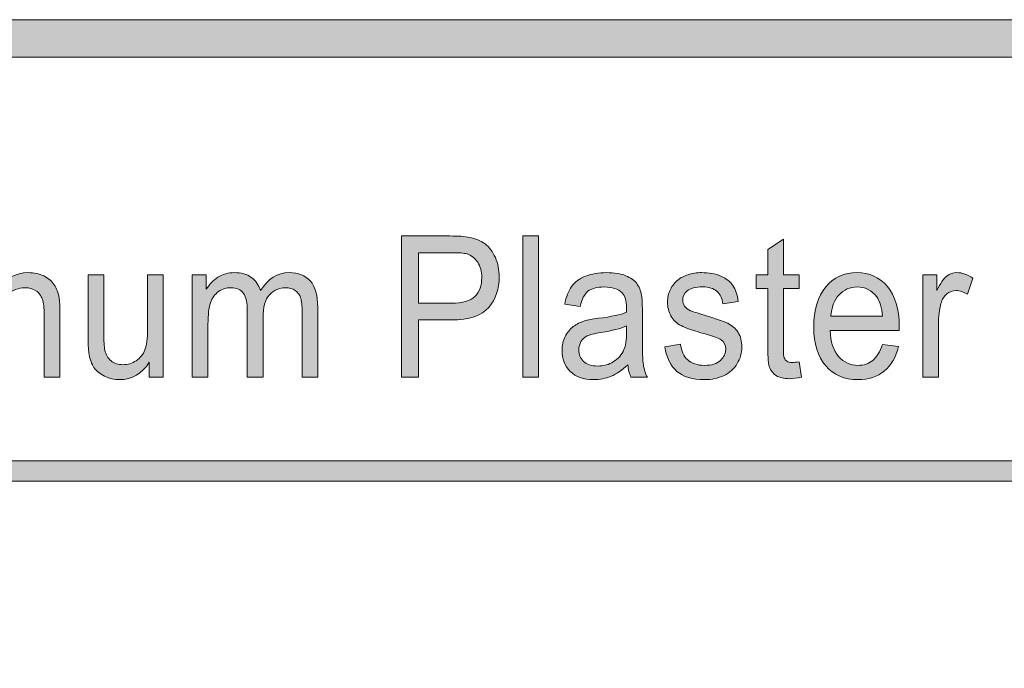
# Model space of a CAD drawing. Units: inches. Extents: x 0 to 8.5, y -10.4 to 9.9.
# Drawn here: x 6.3 to 7, y 0.8 to 1.3 of the extents above; entities that cross this region are included whole.
import ezdxf

# ---------------------------------------------------------------- set-up
doc = ezdxf.new("R2010")
doc.units = ezdxf.units.IN
doc.header["$MEASUREMENT"] = 0
doc.layers.add('Layer 4', color=7, linetype='Continuous', lineweight=0)
doc.layers.add('Text', color=7, linetype='Continuous', lineweight=0)

# ---------------------------------------------------------------- blocks, each defined once
blk = doc.blocks.new('Block_37')
at = {"layer": 'Text'}
h = blk.add_hatch(color=7, dxfattribs=at)
h.dxf.hatch_style = 2
edge = h.paths.add_edge_path()
edge.add_spline(control_points=[(6.56822, 1.07739), (6.56822, 1.07739), (6.5902, 1.07739), (6.5902, 1.07739), (6.59747, 1.07739), (6.60262, 1.07888), (6.60567, 1.08186), (6.60874, 1.08486), (6.61026, 1.08906), (6.61026, 1.09449), (6.61026, 1.09842), (6.60936, 1.10179), (6.60756, 1.10458), (6.60577, 1.10739), (6.60339, 1.10923), (6.60046, 1.11013), (6.59856, 1.11068), (6.59507, 1.11096), (6.58997, 1.11096), (6.58997, 1.11096), (6.56822, 1.11096), (6.56822, 1.11096), (6.56822, 1.11096), (6.56822, 1.07739), (6.56822, 1.07739)], knot_values=[0, 0, 0, 0, 1, 1, 1, 2, 2, 2, 3, 3, 3, 4, 4, 4, 5, 5, 5, 6, 6, 6, 7, 7, 7, 8, 8, 8, 8], degree=3, periodic=0)
edge = h.paths.add_edge_path()
edge.add_spline(control_points=[(6.55697, 1.0281), (6.55697, 1.0281), (6.55697, 1.12205), (6.55697, 1.12205), (6.55697, 1.12205), (6.58904, 1.12205), (6.58904, 1.12205), (6.59469, 1.12205), (6.59899, 1.12175), (6.60197, 1.12115), (6.60615, 1.12038), (6.60965, 1.11892), (6.61247, 1.11676), (6.61529, 1.1146), (6.61755, 1.11158), (6.61928, 1.10769), (6.621, 1.10381), (6.62185, 1.09953), (6.62185, 1.09487), (6.62185, 1.08688), (6.61956, 1.08013), (6.61495, 1.07459), (6.61035, 1.06906), (6.60205, 1.06629), (6.59002, 1.06629), (6.59002, 1.06629), (6.56822, 1.06629), (6.56822, 1.06629), (6.56822, 1.06629), (6.56822, 1.0281), (6.56822, 1.0281), (6.56822, 1.0281), (6.55697, 1.0281), (6.55697, 1.0281)], knot_values=[0, 0, 0, 0, 1, 1, 1, 2, 2, 2, 3, 3, 3, 4, 4, 4, 5, 5, 5, 6, 6, 6, 7, 7, 7, 8, 8, 8, 9, 9, 9, 10, 10, 10, 11, 11, 11, 11], degree=3, periodic=0)
h = blk.add_hatch(color=7, dxfattribs=at)
h.dxf.hatch_style = 2
edge = h.paths.add_edge_path()
edge.add_spline(control_points=[(6.63759, 1.0281), (6.63759, 1.0281), (6.63759, 1.12205), (6.63759, 1.12205), (6.63759, 1.12205), (6.64803, 1.12205), (6.64803, 1.12205), (6.64803, 1.12205), (6.64803, 1.0281), (6.64803, 1.0281), (6.64803, 1.0281), (6.63759, 1.0281), (6.63759, 1.0281)], knot_values=[0, 0, 0, 0, 1, 1, 1, 2, 2, 2, 3, 3, 3, 4, 4, 4, 4], degree=3, periodic=0)
h = blk.add_hatch(color=7, dxfattribs=at)
h.dxf.hatch_style = 2
edge = h.paths.add_edge_path()
edge.add_spline(control_points=[(6.8213, 1.03842), (6.8213, 1.03842), (6.82281, 1.02822), (6.82281, 1.02822), (6.81988, 1.02754), (6.81725, 1.0272), (6.81493, 1.0272), (6.81114, 1.0272), (6.8082, 1.02787), (6.80611, 1.02918), (6.80402, 1.03051), (6.80256, 1.03225), (6.8017, 1.0344), (6.80086, 1.03656), (6.80043, 1.0411), (6.80043, 1.04802), (6.80043, 1.04802), (6.80043, 1.08718), (6.80043, 1.08718), (6.80043, 1.08718), (6.79278, 1.08718), (6.79278, 1.08718), (6.79278, 1.08718), (6.79278, 1.09616), (6.79278, 1.09616), (6.79278, 1.09616), (6.80043, 1.09616), (6.80043, 1.09616), (6.80043, 1.09616), (6.80043, 1.11302), (6.80043, 1.11302), (6.80043, 1.11302), (6.8108, 1.11993), (6.8108, 1.11993), (6.8108, 1.11993), (6.8108, 1.09616), (6.8108, 1.09616), (6.8108, 1.09616), (6.8213, 1.09616), (6.8213, 1.09616), (6.8213, 1.09616), (6.8213, 1.08718), (6.8213, 1.08718), (6.8213, 1.08718), (6.8108, 1.08718), (6.8108, 1.08718), (6.8108, 1.08718), (6.8108, 1.04738), (6.8108, 1.04738), (6.8108, 1.0441), (6.81099, 1.04199), (6.81136, 1.04104), (6.81173, 1.0401), (6.81232, 1.03935), (6.81316, 1.0388), (6.81399, 1.03824), (6.81517, 1.03797), (6.81672, 1.03797), (6.81788, 1.03797), (6.81942, 1.03812), (6.8213, 1.03842)], knot_values=[0, 0, 0, 0, 1, 1, 1, 2, 2, 2, 3, 3, 3, 4, 4, 4, 5, 5, 5, 6, 6, 6, 7, 7, 7, 8, 8, 8, 9, 9, 9, 10, 10, 10, 11, 11, 11, 12, 12, 12, 13, 13, 13, 14, 14, 14, 15, 15, 15, 16, 16, 16, 17, 17, 17, 18, 18, 18, 19, 19, 19, 20, 20, 20, 20], degree=3, periodic=0)
h = blk.add_hatch(color=7, dxfattribs=at)
h.dxf.hatch_style = 2
edge = h.paths.add_edge_path()
edge.add_spline(control_points=[(6.27977, 1.0281), (6.27977, 1.0281), (6.27977, 1.09616), (6.27977, 1.09616), (6.27977, 1.09616), (6.28917, 1.09616), (6.28917, 1.09616), (6.28917, 1.09616), (6.28917, 1.08647), (6.28917, 1.08647), (6.29369, 1.09396), (6.30023, 1.09769), (6.30877, 1.09769), (6.31247, 1.09769), (6.31589, 1.09696), (6.319, 1.09548), (6.32212, 1.09401), (6.32444, 1.09207), (6.32598, 1.08969), (6.32753, 1.08729), (6.32861, 1.08445), (6.32924, 1.08116), (6.32962, 1.07903), (6.32981, 1.07528), (6.32981, 1.06994), (6.32981, 1.06994), (6.32981, 1.0281), (6.32981, 1.0281), (6.32981, 1.0281), (6.31938, 1.0281), (6.31938, 1.0281), (6.31938, 1.0281), (6.31938, 1.06949), (6.31938, 1.06949), (6.31938, 1.0742), (6.31897, 1.07771), (6.31816, 1.08004), (6.31734, 1.08236), (6.3159, 1.08422), (6.31384, 1.08562), (6.31177, 1.087), (6.30934, 1.08769), (6.30656, 1.08769), (6.30211, 1.08769), (6.29829, 1.08613), (6.29506, 1.08301), (6.29183, 1.0799), (6.29022, 1.07398), (6.29022, 1.06526), (6.29022, 1.06526), (6.29022, 1.0281), (6.29022, 1.0281), (6.29022, 1.0281), (6.27977, 1.0281), (6.27977, 1.0281)], knot_values=[0, 0, 0, 0, 1, 1, 1, 2, 2, 2, 3, 3, 3, 4, 4, 4, 5, 5, 5, 6, 6, 6, 7, 7, 7, 8, 8, 8, 9, 9, 9, 10, 10, 10, 11, 11, 11, 12, 12, 12, 13, 13, 13, 14, 14, 14, 15, 15, 15, 16, 16, 16, 17, 17, 17, 18, 18, 18, 18], degree=3, periodic=0)
h = blk.add_hatch(color=7, dxfattribs=at)
h.dxf.hatch_style = 2
edge = h.paths.add_edge_path()
edge.add_spline(control_points=[(6.38915, 1.0281), (6.38915, 1.0281), (6.38915, 1.03809), (6.38915, 1.03809), (6.38435, 1.0304), (6.37783, 1.02656), (6.3696, 1.02656), (6.36597, 1.02656), (6.36258, 1.02732), (6.35943, 1.02887), (6.35627, 1.0304), (6.35394, 1.03234), (6.3524, 1.03466), (6.35088, 1.03699), (6.34981, 1.03984), (6.34919, 1.04322), (6.34877, 1.04548), (6.34855, 1.04908), (6.34855, 1.05399), (6.34855, 1.05399), (6.34855, 1.09616), (6.34855, 1.09616), (6.34855, 1.09616), (6.359, 1.09616), (6.359, 1.09616), (6.359, 1.09616), (6.359, 1.05841), (6.359, 1.05841), (6.359, 1.05239), (6.3592, 1.04832), (6.35963, 1.04623), (6.36028, 1.04319), (6.36168, 1.04082), (6.3638, 1.03908), (6.36593, 1.03736), (6.36856, 1.03649), (6.37169, 1.03649), (6.37482, 1.03649), (6.37775, 1.03737), (6.38051, 1.03915), (6.38325, 1.04093), (6.38519, 1.04334), (6.38633, 1.04639), (6.38746, 1.04945), (6.38803, 1.05388), (6.38803, 1.05969), (6.38803, 1.05969), (6.38803, 1.09616), (6.38803, 1.09616), (6.38803, 1.09616), (6.39848, 1.09616), (6.39848, 1.09616), (6.39848, 1.09616), (6.39848, 1.0281), (6.39848, 1.0281), (6.39848, 1.0281), (6.38915, 1.0281), (6.38915, 1.0281)], knot_values=[0, 0, 0, 0, 1, 1, 1, 2, 2, 2, 3, 3, 3, 4, 4, 4, 5, 5, 5, 6, 6, 6, 7, 7, 7, 8, 8, 8, 9, 9, 9, 10, 10, 10, 11, 11, 11, 12, 12, 12, 13, 13, 13, 14, 14, 14, 15, 15, 15, 16, 16, 16, 17, 17, 17, 18, 18, 18, 19, 19, 19, 19], degree=3, periodic=0)
h = blk.add_hatch(color=7, dxfattribs=at)
h.dxf.hatch_style = 2
edge = h.paths.add_edge_path()
edge.add_spline(control_points=[(6.41779, 1.0281), (6.41779, 1.0281), (6.41779, 1.09616), (6.41779, 1.09616), (6.41779, 1.09616), (6.42712, 1.09616), (6.42712, 1.09616), (6.42712, 1.09616), (6.42712, 1.08661), (6.42712, 1.08661), (6.42906, 1.08995), (6.43163, 1.09262), (6.43484, 1.09465), (6.43806, 1.09667), (6.4417, 1.09769), (6.4458, 1.09769), (6.45036, 1.09769), (6.4541, 1.09665), (6.45702, 1.09456), (6.45993, 1.09245), (6.462, 1.08954), (6.46319, 1.08577), (6.46807, 1.09372), (6.47441, 1.09769), (6.48222, 1.09769), (6.48832, 1.09769), (6.49301, 1.09583), (6.4963, 1.09209), (6.49959, 1.08834), (6.50123, 1.08259), (6.50123, 1.07482), (6.50123, 1.07482), (6.50123, 1.0281), (6.50123, 1.0281), (6.50123, 1.0281), (6.49086, 1.0281), (6.49086, 1.0281), (6.49086, 1.0281), (6.49086, 1.07097), (6.49086, 1.07097), (6.49086, 1.07558), (6.49052, 1.0789), (6.48984, 1.08094), (6.48916, 1.08296), (6.48793, 1.0846), (6.48615, 1.08584), (6.48438, 1.08708), (6.48229, 1.08769), (6.4799, 1.08769), (6.47556, 1.08769), (6.47196, 1.08611), (6.4691, 1.08292), (6.46625, 1.07975), (6.46482, 1.07465), (6.46482, 1.06763), (6.46482, 1.06763), (6.46482, 1.0281), (6.46482, 1.0281), (6.46482, 1.0281), (6.45439, 1.0281), (6.45439, 1.0281), (6.45439, 1.0281), (6.45439, 1.07231), (6.45439, 1.07231), (6.45439, 1.07744), (6.45353, 1.08129), (6.45184, 1.08386), (6.45013, 1.08642), (6.44735, 1.08769), (6.44348, 1.08769), (6.44054, 1.08769), (6.43783, 1.08684), (6.43533, 1.08513), (6.43283, 1.08342), (6.43103, 1.08093), (6.42992, 1.07763), (6.42879, 1.07435), (6.42824, 1.0696), (6.42824, 1.0634), (6.42824, 1.0634), (6.42824, 1.0281), (6.42824, 1.0281), (6.42824, 1.0281), (6.41779, 1.0281), (6.41779, 1.0281)], knot_values=[0, 0, 0, 0, 1, 1, 1, 2, 2, 2, 3, 3, 3, 4, 4, 4, 5, 5, 5, 6, 6, 6, 7, 7, 7, 8, 8, 8, 9, 9, 9, 10, 10, 10, 11, 11, 11, 12, 12, 12, 13, 13, 13, 14, 14, 14, 15, 15, 15, 16, 16, 16, 17, 17, 17, 18, 18, 18, 19, 19, 19, 20, 20, 20, 21, 21, 21, 22, 22, 22, 23, 23, 23, 24, 24, 24, 25, 25, 25, 26, 26, 26, 27, 27, 27, 28, 28, 28, 28], degree=3, periodic=0)
h = blk.add_hatch(color=7, dxfattribs=at)
h.dxf.hatch_style = 2
edge = h.paths.add_edge_path()
edge.add_spline(control_points=[(6.70649, 1.06225), (6.70269, 1.06054), (6.69701, 1.05909), (6.68944, 1.0579), (6.68514, 1.05722), (6.68212, 1.05644), (6.68034, 1.05559), (6.67855, 1.05473), (6.67718, 1.05349), (6.67622, 1.05185), (6.67525, 1.05019), (6.67476, 1.04837), (6.67476, 1.04637), (6.67476, 1.04329), (6.67582, 1.04072), (6.67792, 1.03868), (6.68003, 1.03661), (6.68312, 1.0356), (6.68717, 1.0356), (6.69119, 1.0356), (6.69477, 1.03656), (6.6979, 1.03851), (6.70104, 1.04045), (6.70333, 1.04311), (6.70481, 1.04649), (6.70592, 1.04909), (6.70649, 1.05294), (6.70649, 1.05803), (6.70649, 1.05803), (6.70649, 1.06225), (6.70649, 1.06225)], knot_values=[0, 0, 0, 0, 1, 1, 1, 2, 2, 2, 3, 3, 3, 4, 4, 4, 5, 5, 5, 6, 6, 6, 7, 7, 7, 8, 8, 8, 9, 9, 9, 10, 10, 10, 10], degree=3, periodic=0)
edge = h.paths.add_edge_path()
edge.add_spline(control_points=[(6.70736, 1.03649), (6.70349, 1.03286), (6.69976, 1.03029), (6.69619, 1.0288), (6.69261, 1.02731), (6.68877, 1.02656), (6.68468, 1.02656), (6.67791, 1.02656), (6.67272, 1.02838), (6.66908, 1.03204), (6.66545, 1.03569), (6.66363, 1.04036), (6.66363, 1.04604), (6.66363, 1.04938), (6.66432, 1.05242), (6.66569, 1.05517), (6.66706, 1.05792), (6.66886, 1.06013), (6.67109, 1.0618), (6.67331, 1.06347), (6.67581, 1.06473), (6.67859, 1.06559), (6.68064, 1.06618), (6.68373, 1.06677), (6.68787, 1.06732), (6.6963, 1.06843), (6.7025, 1.06975), (6.70649, 1.0713), (6.70652, 1.07287), (6.70654, 1.07387), (6.70654, 1.07431), (6.70654, 1.079), (6.70555, 1.08231), (6.70359, 1.08424), (6.70091, 1.08684), (6.69695, 1.08814), (6.69169, 1.08814), (6.68678, 1.08814), (6.68316, 1.08719), (6.68083, 1.08529), (6.67848, 1.08339), (6.67676, 1.08003), (6.67563, 1.0752), (6.67563, 1.0752), (6.66543, 1.07673), (6.66543, 1.07673), (6.66635, 1.08156), (6.66789, 1.08547), (6.67002, 1.08844), (6.67213, 1.0914), (6.67521, 1.09369), (6.67923, 1.09529), (6.68325, 1.09689), (6.68791, 1.09769), (6.69321, 1.09769), (6.69846, 1.09769), (6.70273, 1.09701), (6.70601, 1.09564), (6.70931, 1.09427), (6.71172, 1.09256), (6.71327, 1.09049), (6.71482, 1.08841), (6.7159, 1.0858), (6.71651, 1.08263), (6.71686, 1.08067), (6.71704, 1.07713), (6.71704, 1.072), (6.71704, 1.072), (6.71704, 1.05662), (6.71704, 1.05662), (6.71704, 1.04589), (6.71726, 1.03911), (6.71771, 1.03626), (6.71815, 1.03343), (6.71902, 1.0307), (6.72034, 1.0281), (6.72034, 1.0281), (6.70945, 1.0281), (6.70945, 1.0281), (6.70836, 1.03048), (6.70766, 1.03329), (6.70736, 1.03649)], knot_values=[0, 0, 0, 0, 1, 1, 1, 2, 2, 2, 3, 3, 3, 4, 4, 4, 5, 5, 5, 6, 6, 6, 7, 7, 7, 8, 8, 8, 9, 9, 9, 10, 10, 10, 11, 11, 11, 12, 12, 12, 13, 13, 13, 14, 14, 14, 15, 15, 15, 16, 16, 16, 17, 17, 17, 18, 18, 18, 19, 19, 19, 20, 20, 20, 21, 21, 21, 22, 22, 22, 23, 23, 23, 24, 24, 24, 25, 25, 25, 26, 26, 26, 27, 27, 27, 27], degree=3, periodic=0)
h = blk.add_hatch(color=7, dxfattribs=at)
h.dxf.hatch_style = 2
edge = h.paths.add_edge_path()
edge.add_spline(control_points=[(6.732, 1.04841), (6.732, 1.04841), (6.74232, 1.0502), (6.74232, 1.0502), (6.74291, 1.04563), (6.74452, 1.04213), (6.74717, 1.03969), (6.74981, 1.03727), (6.75351, 1.03604), (6.75827, 1.03604), (6.76306, 1.03604), (6.76663, 1.03712), (6.76893, 1.03929), (6.77127, 1.04144), (6.77242, 1.04397), (6.77242, 1.04687), (6.77242, 1.04949), (6.77139, 1.05153), (6.76934, 1.05303), (6.76792, 1.05406), (6.76436, 1.05536), (6.75868, 1.05693), (6.75103, 1.05908), (6.74571, 1.06092), (6.74276, 1.06248), (6.7398, 1.06404), (6.73756, 1.0662), (6.73603, 1.06895), (6.73451, 1.0717), (6.73375, 1.07475), (6.73375, 1.07809), (6.73375, 1.08112), (6.73438, 1.08392), (6.73564, 1.08651), (6.73688, 1.08909), (6.73859, 1.09125), (6.74076, 1.09296), (6.74239, 1.09427), (6.7446, 1.0954), (6.7474, 1.09632), (6.7502, 1.09723), (6.75321, 1.09769), (6.75642, 1.09769), (6.76124, 1.09769), (6.76549, 1.09693), (6.76914, 1.09538), (6.7728, 1.09385), (6.7755, 1.09176), (6.77724, 1.08915), (6.77897, 1.08651), (6.78016, 1.083), (6.78083, 1.07859), (6.78083, 1.07859), (6.77062, 1.07706), (6.77062, 1.07706), (6.77016, 1.08056), (6.76881, 1.0833), (6.76659, 1.08527), (6.76436, 1.08723), (6.76123, 1.08821), (6.75718, 1.08821), (6.75237, 1.08821), (6.74896, 1.08733), (6.74691, 1.08558), (6.74486, 1.08383), (6.74383, 1.08178), (6.74383, 1.07943), (6.74383, 1.07793), (6.74426, 1.07659), (6.7451, 1.07539), (6.74596, 1.07416), (6.74729, 1.07313), (6.7491, 1.07231), (6.75015, 1.07189), (6.75323, 1.0709), (6.75833, 1.06937), (6.76572, 1.06719), (6.77086, 1.06541), (6.77378, 1.06401), (6.77671, 1.06263), (6.77898, 1.06061), (6.78065, 1.05796), (6.78232, 1.05532), (6.78315, 1.05202), (6.78315, 1.04809), (6.78315, 1.04425), (6.78213, 1.04063), (6.7801, 1.03722), (6.77808, 1.03383), (6.77515, 1.0312), (6.77132, 1.02934), (6.7675, 1.02749), (6.76316, 1.02656), (6.75833, 1.02656), (6.75033, 1.02656), (6.74424, 1.02839), (6.74003, 1.03207), (6.73584, 1.03575), (6.73317, 1.04119), (6.732, 1.04841)], knot_values=[0, 0, 0, 0, 1, 1, 1, 2, 2, 2, 3, 3, 3, 4, 4, 4, 5, 5, 5, 6, 6, 6, 7, 7, 7, 8, 8, 8, 9, 9, 9, 10, 10, 10, 11, 11, 11, 12, 12, 12, 13, 13, 13, 14, 14, 14, 15, 15, 15, 16, 16, 16, 17, 17, 17, 18, 18, 18, 19, 19, 19, 20, 20, 20, 21, 21, 21, 22, 22, 22, 23, 23, 23, 24, 24, 24, 25, 25, 25, 26, 26, 26, 27, 27, 27, 28, 28, 28, 29, 29, 29, 30, 30, 30, 31, 31, 31, 32, 32, 32, 33, 33, 33, 33], degree=3, periodic=0)
h = blk.add_hatch(color=7, dxfattribs=at)
h.dxf.hatch_style = 2
edge = h.paths.add_edge_path()
edge.add_spline(control_points=[(6.84238, 1.06866), (6.84238, 1.06866), (6.87676, 1.06866), (6.87676, 1.06866), (6.87629, 1.07439), (6.87497, 1.07869), (6.87282, 1.08155), (6.86949, 1.08598), (6.86518, 1.08821), (6.85989, 1.08821), (6.85509, 1.08821), (6.85106, 1.08643), (6.84779, 1.08289), (6.84452, 1.07934), (6.84272, 1.07461), (6.84238, 1.06866)], knot_values=[0, 0, 0, 0, 1, 1, 1, 2, 2, 2, 3, 3, 3, 4, 4, 4, 5, 5, 5, 5], degree=3, periodic=0)
edge = h.paths.add_edge_path()
edge.add_spline(control_points=[(6.87664, 1.05001), (6.87664, 1.05001), (6.88742, 1.04854), (6.88742, 1.04854), (6.88573, 1.04158), (6.88258, 1.03617), (6.87797, 1.03233), (6.87337, 1.02848), (6.8675, 1.02656), (6.86035, 1.02656), (6.85135, 1.02656), (6.8442, 1.02963), (6.83892, 1.03576), (6.83365, 1.04189), (6.83101, 1.05049), (6.83101, 1.06154), (6.83101, 1.073), (6.83367, 1.08189), (6.83902, 1.08821), (6.84435, 1.09453), (6.85126, 1.09769), (6.85977, 1.09769), (6.868, 1.09769), (6.87473, 1.0946), (6.87995, 1.0884), (6.88516, 1.0822), (6.88778, 1.07349), (6.88778, 1.06225), (6.88778, 1.06157), (6.88775, 1.06054), (6.88772, 1.05918), (6.88772, 1.05918), (6.8418, 1.05918), (6.8418, 1.05918), (6.84218, 1.0517), (6.84409, 1.04597), (6.84753, 1.042), (6.85098, 1.03802), (6.85527, 1.03604), (6.86041, 1.03604), (6.86423, 1.03604), (6.8675, 1.03716), (6.87021, 1.03938), (6.87291, 1.04159), (6.87505, 1.04515), (6.87664, 1.05001)], knot_values=[0, 0, 0, 0, 1, 1, 1, 2, 2, 2, 3, 3, 3, 4, 4, 4, 5, 5, 5, 6, 6, 6, 7, 7, 7, 8, 8, 8, 9, 9, 9, 10, 10, 10, 11, 11, 11, 12, 12, 12, 13, 13, 13, 14, 14, 14, 15, 15, 15, 15], degree=3, periodic=0)
h = blk.add_hatch(color=7, dxfattribs=at)
h.dxf.hatch_style = 2
edge = h.paths.add_edge_path()
edge.add_spline(control_points=[(6.90339, 1.0281), (6.90339, 1.0281), (6.90339, 1.09616), (6.90339, 1.09616), (6.90339, 1.09616), (6.91277, 1.09616), (6.91277, 1.09616), (6.91277, 1.09616), (6.91277, 1.08584), (6.91277, 1.08584), (6.91517, 1.09066), (6.91739, 1.09385), (6.91942, 1.09538), (6.92144, 1.09693), (6.92368, 1.09769), (6.92611, 1.09769), (6.92963, 1.09769), (6.9332, 1.09646), (6.93684, 1.09397), (6.93684, 1.09397), (6.93324, 1.08327), (6.93324, 1.08327), (6.93069, 1.08494), (6.92814, 1.08577), (6.92559, 1.08577), (6.92331, 1.08577), (6.92126, 1.08502), (6.91945, 1.0835), (6.91763, 1.08198), (6.91633, 1.07988), (6.91555, 1.07718), (6.9144, 1.07309), (6.91382, 1.0686), (6.91382, 1.06373), (6.91382, 1.06373), (6.91382, 1.0281), (6.91382, 1.0281), (6.91382, 1.0281), (6.90339, 1.0281), (6.90339, 1.0281)], knot_values=[0, 0, 0, 0, 1, 1, 1, 2, 2, 2, 3, 3, 3, 4, 4, 4, 5, 5, 5, 6, 6, 6, 7, 7, 7, 8, 8, 8, 9, 9, 9, 10, 10, 10, 11, 11, 11, 12, 12, 12, 13, 13, 13, 13], degree=3, periodic=0)
for points, knots in [([(6.55697, 1.0281), (6.55697, 1.0281), (6.55697, 1.12205), (6.55697, 1.12205), (6.55697, 1.12205), (6.58904, 1.12205), (6.58904, 1.12205), (6.59469, 1.12205), (6.59899, 1.12175), (6.60197, 1.12115), (6.60615, 1.12038), (6.60965, 1.11892), (6.61247, 1.11676), (6.61529, 1.1146), (6.61755, 1.11158), (6.61928, 1.10769), (6.621, 1.10381), (6.62185, 1.09953), (6.62185, 1.09487), (6.62185, 1.08688), (6.61956, 1.08013), (6.61495, 1.07459), (6.61035, 1.06906), (6.60205, 1.06629), (6.59002, 1.06629), (6.59002, 1.06629), (6.56822, 1.06629), (6.56822, 1.06629), (6.56822, 1.06629), (6.56822, 1.0281), (6.56822, 1.0281), (6.56822, 1.0281), (6.55697, 1.0281), (6.55697, 1.0281)], [0, 0, 0, 0, 1, 1, 1, 2, 2, 2, 3, 3, 3, 4, 4, 4, 5, 5, 5, 6, 6, 6, 7, 7, 7, 8, 8, 8, 9, 9, 9, 10, 10, 10, 11, 11, 11, 11]), ([(6.63759, 1.0281), (6.63759, 1.0281), (6.63759, 1.12205), (6.63759, 1.12205), (6.63759, 1.12205), (6.64803, 1.12205), (6.64803, 1.12205), (6.64803, 1.12205), (6.64803, 1.0281), (6.64803, 1.0281), (6.64803, 1.0281), (6.63759, 1.0281), (6.63759, 1.0281)], [0, 0, 0, 0, 1, 1, 1, 2, 2, 2, 3, 3, 3, 4, 4, 4, 4]), ([(6.8213, 1.03842), (6.8213, 1.03842), (6.82281, 1.02822), (6.82281, 1.02822), (6.81988, 1.02754), (6.81725, 1.0272), (6.81493, 1.0272), (6.81114, 1.0272), (6.8082, 1.02787), (6.80611, 1.02918), (6.80402, 1.03051), (6.80256, 1.03225), (6.8017, 1.0344), (6.80086, 1.03656), (6.80043, 1.0411), (6.80043, 1.04802), (6.80043, 1.04802), (6.80043, 1.08718), (6.80043, 1.08718), (6.80043, 1.08718), (6.79278, 1.08718), (6.79278, 1.08718), (6.79278, 1.08718), (6.79278, 1.09616), (6.79278, 1.09616), (6.79278, 1.09616), (6.80043, 1.09616), (6.80043, 1.09616), (6.80043, 1.09616), (6.80043, 1.11302), (6.80043, 1.11302), (6.80043, 1.11302), (6.8108, 1.11993), (6.8108, 1.11993), (6.8108, 1.11993), (6.8108, 1.09616), (6.8108, 1.09616), (6.8108, 1.09616), (6.8213, 1.09616), (6.8213, 1.09616), (6.8213, 1.09616), (6.8213, 1.08718), (6.8213, 1.08718), (6.8213, 1.08718), (6.8108, 1.08718), (6.8108, 1.08718), (6.8108, 1.08718), (6.8108, 1.04738), (6.8108, 1.04738), (6.8108, 1.0441), (6.81099, 1.04199), (6.81136, 1.04104), (6.81173, 1.0401), (6.81232, 1.03935), (6.81316, 1.0388), (6.81399, 1.03824), (6.81517, 1.03797), (6.81672, 1.03797), (6.81788, 1.03797), (6.81942, 1.03812), (6.8213, 1.03842)], [0, 0, 0, 0, 1, 1, 1, 2, 2, 2, 3, 3, 3, 4, 4, 4, 5, 5, 5, 6, 6, 6, 7, 7, 7, 8, 8, 8, 9, 9, 9, 10, 10, 10, 11, 11, 11, 12, 12, 12, 13, 13, 13, 14, 14, 14, 15, 15, 15, 16, 16, 16, 17, 17, 17, 18, 18, 18, 19, 19, 19, 20, 20, 20, 20]), ([(6.56822, 1.07739), (6.56822, 1.07739), (6.5902, 1.07739), (6.5902, 1.07739), (6.59747, 1.07739), (6.60262, 1.07888), (6.60567, 1.08186), (6.60874, 1.08486), (6.61026, 1.08906), (6.61026, 1.09449), (6.61026, 1.09842), (6.60936, 1.10179), (6.60756, 1.10458), (6.60577, 1.10739), (6.60339, 1.10923), (6.60046, 1.11013), (6.59856, 1.11068), (6.59507, 1.11096), (6.58997, 1.11096), (6.58997, 1.11096), (6.56822, 1.11096), (6.56822, 1.11096), (6.56822, 1.11096), (6.56822, 1.07739), (6.56822, 1.07739)], [0, 0, 0, 0, 1, 1, 1, 2, 2, 2, 3, 3, 3, 4, 4, 4, 5, 5, 5, 6, 6, 6, 7, 7, 7, 8, 8, 8, 8]), ([(6.27977, 1.0281), (6.27977, 1.0281), (6.27977, 1.09616), (6.27977, 1.09616), (6.27977, 1.09616), (6.28917, 1.09616), (6.28917, 1.09616), (6.28917, 1.09616), (6.28917, 1.08647), (6.28917, 1.08647), (6.29369, 1.09396), (6.30023, 1.09769), (6.30877, 1.09769), (6.31247, 1.09769), (6.31589, 1.09696), (6.319, 1.09548), (6.32212, 1.09401), (6.32444, 1.09207), (6.32598, 1.08969), (6.32753, 1.08729), (6.32861, 1.08445), (6.32924, 1.08116), (6.32962, 1.07903), (6.32981, 1.07528), (6.32981, 1.06994), (6.32981, 1.06994), (6.32981, 1.0281), (6.32981, 1.0281), (6.32981, 1.0281), (6.31938, 1.0281), (6.31938, 1.0281), (6.31938, 1.0281), (6.31938, 1.06949), (6.31938, 1.06949), (6.31938, 1.0742), (6.31897, 1.07771), (6.31816, 1.08004), (6.31734, 1.08236), (6.3159, 1.08422), (6.31384, 1.08562), (6.31177, 1.087), (6.30934, 1.08769), (6.30656, 1.08769), (6.30211, 1.08769), (6.29829, 1.08613), (6.29506, 1.08301), (6.29183, 1.0799), (6.29022, 1.07398), (6.29022, 1.06526), (6.29022, 1.06526), (6.29022, 1.0281), (6.29022, 1.0281), (6.29022, 1.0281), (6.27977, 1.0281), (6.27977, 1.0281)], [0, 0, 0, 0, 1, 1, 1, 2, 2, 2, 3, 3, 3, 4, 4, 4, 5, 5, 5, 6, 6, 6, 7, 7, 7, 8, 8, 8, 9, 9, 9, 10, 10, 10, 11, 11, 11, 12, 12, 12, 13, 13, 13, 14, 14, 14, 15, 15, 15, 16, 16, 16, 17, 17, 17, 18, 18, 18, 18]), ([(6.38915, 1.0281), (6.38915, 1.0281), (6.38915, 1.03809), (6.38915, 1.03809), (6.38435, 1.0304), (6.37783, 1.02656), (6.3696, 1.02656), (6.36597, 1.02656), (6.36258, 1.02732), (6.35943, 1.02887), (6.35627, 1.0304), (6.35394, 1.03234), (6.3524, 1.03466), (6.35088, 1.03699), (6.34981, 1.03984), (6.34919, 1.04322), (6.34877, 1.04548), (6.34855, 1.04908), (6.34855, 1.05399), (6.34855, 1.05399), (6.34855, 1.09616), (6.34855, 1.09616), (6.34855, 1.09616), (6.359, 1.09616), (6.359, 1.09616), (6.359, 1.09616), (6.359, 1.05841), (6.359, 1.05841), (6.359, 1.05239), (6.3592, 1.04832), (6.35963, 1.04623), (6.36028, 1.04319), (6.36168, 1.04082), (6.3638, 1.03908), (6.36593, 1.03736), (6.36856, 1.03649), (6.37169, 1.03649), (6.37482, 1.03649), (6.37775, 1.03737), (6.38051, 1.03915), (6.38325, 1.04093), (6.38519, 1.04334), (6.38633, 1.04639), (6.38746, 1.04945), (6.38803, 1.05388), (6.38803, 1.05969), (6.38803, 1.05969), (6.38803, 1.09616), (6.38803, 1.09616), (6.38803, 1.09616), (6.39848, 1.09616), (6.39848, 1.09616), (6.39848, 1.09616), (6.39848, 1.0281), (6.39848, 1.0281), (6.39848, 1.0281), (6.38915, 1.0281), (6.38915, 1.0281)], [0, 0, 0, 0, 1, 1, 1, 2, 2, 2, 3, 3, 3, 4, 4, 4, 5, 5, 5, 6, 6, 6, 7, 7, 7, 8, 8, 8, 9, 9, 9, 10, 10, 10, 11, 11, 11, 12, 12, 12, 13, 13, 13, 14, 14, 14, 15, 15, 15, 16, 16, 16, 17, 17, 17, 18, 18, 18, 19, 19, 19, 19]), ([(6.41779, 1.0281), (6.41779, 1.0281), (6.41779, 1.09616), (6.41779, 1.09616), (6.41779, 1.09616), (6.42712, 1.09616), (6.42712, 1.09616), (6.42712, 1.09616), (6.42712, 1.08661), (6.42712, 1.08661), (6.42906, 1.08995), (6.43163, 1.09262), (6.43484, 1.09465), (6.43806, 1.09667), (6.4417, 1.09769), (6.4458, 1.09769), (6.45036, 1.09769), (6.4541, 1.09665), (6.45702, 1.09456), (6.45993, 1.09245), (6.462, 1.08954), (6.46319, 1.08577), (6.46807, 1.09372), (6.47441, 1.09769), (6.48222, 1.09769), (6.48832, 1.09769), (6.49301, 1.09583), (6.4963, 1.09209), (6.49959, 1.08834), (6.50123, 1.08259), (6.50123, 1.07482), (6.50123, 1.07482), (6.50123, 1.0281), (6.50123, 1.0281), (6.50123, 1.0281), (6.49086, 1.0281), (6.49086, 1.0281), (6.49086, 1.0281), (6.49086, 1.07097), (6.49086, 1.07097), (6.49086, 1.07558), (6.49052, 1.0789), (6.48984, 1.08094), (6.48916, 1.08296), (6.48793, 1.0846), (6.48615, 1.08584), (6.48438, 1.08708), (6.48229, 1.08769), (6.4799, 1.08769), (6.47556, 1.08769), (6.47196, 1.08611), (6.4691, 1.08292), (6.46625, 1.07975), (6.46482, 1.07465), (6.46482, 1.06763), (6.46482, 1.06763), (6.46482, 1.0281), (6.46482, 1.0281), (6.46482, 1.0281), (6.45439, 1.0281), (6.45439, 1.0281), (6.45439, 1.0281), (6.45439, 1.07231), (6.45439, 1.07231), (6.45439, 1.07744), (6.45353, 1.08129), (6.45184, 1.08386), (6.45013, 1.08642), (6.44735, 1.08769), (6.44348, 1.08769), (6.44054, 1.08769), (6.43783, 1.08684), (6.43533, 1.08513), (6.43283, 1.08342), (6.43103, 1.08093), (6.42992, 1.07763), (6.42879, 1.07435), (6.42824, 1.0696), (6.42824, 1.0634), (6.42824, 1.0634), (6.42824, 1.0281), (6.42824, 1.0281), (6.42824, 1.0281), (6.41779, 1.0281), (6.41779, 1.0281)], [0, 0, 0, 0, 1, 1, 1, 2, 2, 2, 3, 3, 3, 4, 4, 4, 5, 5, 5, 6, 6, 6, 7, 7, 7, 8, 8, 8, 9, 9, 9, 10, 10, 10, 11, 11, 11, 12, 12, 12, 13, 13, 13, 14, 14, 14, 15, 15, 15, 16, 16, 16, 17, 17, 17, 18, 18, 18, 19, 19, 19, 20, 20, 20, 21, 21, 21, 22, 22, 22, 23, 23, 23, 24, 24, 24, 25, 25, 25, 26, 26, 26, 27, 27, 27, 28, 28, 28, 28]), ([(6.70736, 1.03649), (6.70349, 1.03286), (6.69976, 1.03029), (6.69619, 1.0288), (6.69261, 1.02731), (6.68877, 1.02656), (6.68468, 1.02656), (6.67791, 1.02656), (6.67272, 1.02838), (6.66908, 1.03204), (6.66545, 1.03569), (6.66363, 1.04036), (6.66363, 1.04604), (6.66363, 1.04938), (6.66432, 1.05242), (6.66569, 1.05517), (6.66706, 1.05792), (6.66886, 1.06013), (6.67109, 1.0618), (6.67331, 1.06347), (6.67581, 1.06473), (6.67859, 1.06559), (6.68064, 1.06618), (6.68373, 1.06677), (6.68787, 1.06732), (6.6963, 1.06843), (6.7025, 1.06975), (6.70649, 1.0713), (6.70652, 1.07287), (6.70654, 1.07387), (6.70654, 1.07431), (6.70654, 1.079), (6.70555, 1.08231), (6.70359, 1.08424), (6.70091, 1.08684), (6.69695, 1.08814), (6.69169, 1.08814), (6.68678, 1.08814), (6.68316, 1.08719), (6.68083, 1.08529), (6.67848, 1.08339), (6.67676, 1.08003), (6.67563, 1.0752), (6.67563, 1.0752), (6.66543, 1.07673), (6.66543, 1.07673), (6.66635, 1.08156), (6.66789, 1.08547), (6.67002, 1.08844), (6.67213, 1.0914), (6.67521, 1.09369), (6.67923, 1.09529), (6.68325, 1.09689), (6.68791, 1.09769), (6.69321, 1.09769), (6.69846, 1.09769), (6.70273, 1.09701), (6.70601, 1.09564), (6.70931, 1.09427), (6.71172, 1.09256), (6.71327, 1.09049), (6.71482, 1.08841), (6.7159, 1.0858), (6.71651, 1.08263), (6.71686, 1.08067), (6.71704, 1.07713), (6.71704, 1.072), (6.71704, 1.072), (6.71704, 1.05662), (6.71704, 1.05662), (6.71704, 1.04589), (6.71726, 1.03911), (6.71771, 1.03626), (6.71815, 1.03343), (6.71902, 1.0307), (6.72034, 1.0281), (6.72034, 1.0281), (6.70945, 1.0281), (6.70945, 1.0281), (6.70836, 1.03048), (6.70766, 1.03329), (6.70736, 1.03649)], [0, 0, 0, 0, 1, 1, 1, 2, 2, 2, 3, 3, 3, 4, 4, 4, 5, 5, 5, 6, 6, 6, 7, 7, 7, 8, 8, 8, 9, 9, 9, 10, 10, 10, 11, 11, 11, 12, 12, 12, 13, 13, 13, 14, 14, 14, 15, 15, 15, 16, 16, 16, 17, 17, 17, 18, 18, 18, 19, 19, 19, 20, 20, 20, 21, 21, 21, 22, 22, 22, 23, 23, 23, 24, 24, 24, 25, 25, 25, 26, 26, 26, 27, 27, 27, 27]), ([(6.732, 1.04841), (6.732, 1.04841), (6.74232, 1.0502), (6.74232, 1.0502), (6.74291, 1.04563), (6.74452, 1.04213), (6.74717, 1.03969), (6.74981, 1.03727), (6.75351, 1.03604), (6.75827, 1.03604), (6.76306, 1.03604), (6.76663, 1.03712), (6.76893, 1.03929), (6.77127, 1.04144), (6.77242, 1.04397), (6.77242, 1.04687), (6.77242, 1.04949), (6.77139, 1.05153), (6.76934, 1.05303), (6.76792, 1.05406), (6.76436, 1.05536), (6.75868, 1.05693), (6.75103, 1.05908), (6.74571, 1.06092), (6.74276, 1.06248), (6.7398, 1.06404), (6.73756, 1.0662), (6.73603, 1.06895), (6.73451, 1.0717), (6.73375, 1.07475), (6.73375, 1.07809), (6.73375, 1.08112), (6.73438, 1.08392), (6.73564, 1.08651), (6.73688, 1.08909), (6.73859, 1.09125), (6.74076, 1.09296), (6.74239, 1.09427), (6.7446, 1.0954), (6.7474, 1.09632), (6.7502, 1.09723), (6.75321, 1.09769), (6.75642, 1.09769), (6.76124, 1.09769), (6.76549, 1.09693), (6.76914, 1.09538), (6.7728, 1.09385), (6.7755, 1.09176), (6.77724, 1.08915), (6.77897, 1.08651), (6.78016, 1.083), (6.78083, 1.07859), (6.78083, 1.07859), (6.77062, 1.07706), (6.77062, 1.07706), (6.77016, 1.08056), (6.76881, 1.0833), (6.76659, 1.08527), (6.76436, 1.08723), (6.76123, 1.08821), (6.75718, 1.08821), (6.75237, 1.08821), (6.74896, 1.08733), (6.74691, 1.08558), (6.74486, 1.08383), (6.74383, 1.08178), (6.74383, 1.07943), (6.74383, 1.07793), (6.74426, 1.07659), (6.7451, 1.07539), (6.74596, 1.07416), (6.74729, 1.07313), (6.7491, 1.07231), (6.75015, 1.07189), (6.75323, 1.0709), (6.75833, 1.06937), (6.76572, 1.06719), (6.77086, 1.06541), (6.77378, 1.06401), (6.77671, 1.06263), (6.77898, 1.06061), (6.78065, 1.05796), (6.78232, 1.05532), (6.78315, 1.05202), (6.78315, 1.04809), (6.78315, 1.04425), (6.78213, 1.04063), (6.7801, 1.03722), (6.77808, 1.03383), (6.77515, 1.0312), (6.77132, 1.02934), (6.7675, 1.02749), (6.76316, 1.02656), (6.75833, 1.02656), (6.75033, 1.02656), (6.74424, 1.02839), (6.74003, 1.03207), (6.73584, 1.03575), (6.73317, 1.04119), (6.732, 1.04841)], [0, 0, 0, 0, 1, 1, 1, 2, 2, 2, 3, 3, 3, 4, 4, 4, 5, 5, 5, 6, 6, 6, 7, 7, 7, 8, 8, 8, 9, 9, 9, 10, 10, 10, 11, 11, 11, 12, 12, 12, 13, 13, 13, 14, 14, 14, 15, 15, 15, 16, 16, 16, 17, 17, 17, 18, 18, 18, 19, 19, 19, 20, 20, 20, 21, 21, 21, 22, 22, 22, 23, 23, 23, 24, 24, 24, 25, 25, 25, 26, 26, 26, 27, 27, 27, 28, 28, 28, 29, 29, 29, 30, 30, 30, 31, 31, 31, 32, 32, 32, 33, 33, 33, 33]), ([(6.87664, 1.05001), (6.87664, 1.05001), (6.88742, 1.04854), (6.88742, 1.04854), (6.88573, 1.04158), (6.88258, 1.03617), (6.87797, 1.03233), (6.87337, 1.02848), (6.8675, 1.02656), (6.86035, 1.02656), (6.85135, 1.02656), (6.8442, 1.02963), (6.83892, 1.03576), (6.83365, 1.04189), (6.83101, 1.05049), (6.83101, 1.06154), (6.83101, 1.073), (6.83367, 1.08189), (6.83902, 1.08821), (6.84435, 1.09453), (6.85126, 1.09769), (6.85977, 1.09769), (6.868, 1.09769), (6.87473, 1.0946), (6.87995, 1.0884), (6.88516, 1.0822), (6.88778, 1.07349), (6.88778, 1.06225), (6.88778, 1.06157), (6.88775, 1.06054), (6.88772, 1.05918), (6.88772, 1.05918), (6.8418, 1.05918), (6.8418, 1.05918), (6.84218, 1.0517), (6.84409, 1.04597), (6.84753, 1.042), (6.85098, 1.03802), (6.85527, 1.03604), (6.86041, 1.03604), (6.86423, 1.03604), (6.8675, 1.03716), (6.87021, 1.03938), (6.87291, 1.04159), (6.87505, 1.04515), (6.87664, 1.05001)], [0, 0, 0, 0, 1, 1, 1, 2, 2, 2, 3, 3, 3, 4, 4, 4, 5, 5, 5, 6, 6, 6, 7, 7, 7, 8, 8, 8, 9, 9, 9, 10, 10, 10, 11, 11, 11, 12, 12, 12, 13, 13, 13, 14, 14, 14, 15, 15, 15, 15]), ([(6.90339, 1.0281), (6.90339, 1.0281), (6.90339, 1.09616), (6.90339, 1.09616), (6.90339, 1.09616), (6.91277, 1.09616), (6.91277, 1.09616), (6.91277, 1.09616), (6.91277, 1.08584), (6.91277, 1.08584), (6.91517, 1.09066), (6.91739, 1.09385), (6.91942, 1.09538), (6.92144, 1.09693), (6.92368, 1.09769), (6.92611, 1.09769), (6.92963, 1.09769), (6.9332, 1.09646), (6.93684, 1.09397), (6.93684, 1.09397), (6.93324, 1.08327), (6.93324, 1.08327), (6.93069, 1.08494), (6.92814, 1.08577), (6.92559, 1.08577), (6.92331, 1.08577), (6.92126, 1.08502), (6.91945, 1.0835), (6.91763, 1.08198), (6.91633, 1.07988), (6.91555, 1.07718), (6.9144, 1.07309), (6.91382, 1.0686), (6.91382, 1.06373), (6.91382, 1.06373), (6.91382, 1.0281), (6.91382, 1.0281), (6.91382, 1.0281), (6.90339, 1.0281), (6.90339, 1.0281)], [0, 0, 0, 0, 1, 1, 1, 2, 2, 2, 3, 3, 3, 4, 4, 4, 5, 5, 5, 6, 6, 6, 7, 7, 7, 8, 8, 8, 9, 9, 9, 10, 10, 10, 11, 11, 11, 12, 12, 12, 13, 13, 13, 13]), ([(6.84238, 1.06866), (6.84238, 1.06866), (6.87676, 1.06866), (6.87676, 1.06866), (6.87629, 1.07439), (6.87497, 1.07869), (6.87282, 1.08155), (6.86949, 1.08598), (6.86518, 1.08821), (6.85989, 1.08821), (6.85509, 1.08821), (6.85106, 1.08643), (6.84779, 1.08289), (6.84452, 1.07934), (6.84272, 1.07461), (6.84238, 1.06866)], [0, 0, 0, 0, 1, 1, 1, 2, 2, 2, 3, 3, 3, 4, 4, 4, 5, 5, 5, 5]), ([(6.70649, 1.06225), (6.70269, 1.06054), (6.69701, 1.05909), (6.68944, 1.0579), (6.68514, 1.05722), (6.68212, 1.05644), (6.68034, 1.05559), (6.67855, 1.05473), (6.67718, 1.05349), (6.67622, 1.05185), (6.67525, 1.05019), (6.67476, 1.04837), (6.67476, 1.04637), (6.67476, 1.04329), (6.67582, 1.04072), (6.67792, 1.03868), (6.68003, 1.03661), (6.68312, 1.0356), (6.68717, 1.0356), (6.69119, 1.0356), (6.69477, 1.03656), (6.6979, 1.03851), (6.70104, 1.04045), (6.70333, 1.04311), (6.70481, 1.04649), (6.70592, 1.04909), (6.70649, 1.05294), (6.70649, 1.05803), (6.70649, 1.05803), (6.70649, 1.06225), (6.70649, 1.06225)], [0, 0, 0, 0, 1, 1, 1, 2, 2, 2, 3, 3, 3, 4, 4, 4, 5, 5, 5, 6, 6, 6, 7, 7, 7, 8, 8, 8, 9, 9, 9, 10, 10, 10, 10])]:
    blk.add_open_spline(points, degree=3, knots=knots, dxfattribs=at)
blk = doc.blocks.new('Block_36')
at = {"layer": 'Text'}
blk.add_blockref('Block_37', (0, 0), dxfattribs=at)

msp = doc.modelspace()

# ---------------------------------------------------------------- hatches: boundary and pattern name
at = {"layer": 'Layer 4'}
h = msp.add_hatch(color=7, dxfattribs=at)
h.dxf.hatch_style = 2
edge = h.paths.add_edge_path()
edge.add_spline(control_points=[(5.18925, 0.68782), (5.18925, 0.68782), (2.18981, 0.68782), (2.18981, 0.68782), (2.18981, 0.68782), (2.18984, 0.95914), (2.18984, 0.95914), (2.18984, 0.95914), (5.18928, 0.95917), (5.18928, 0.95917), (5.18928, 0.95917), (5.18925, 0.68782), (5.18925, 0.68782)], knot_values=[0, 0, 0, 0, 1, 1, 1, 2, 2, 2, 3, 3, 3, 4, 4, 4, 4], degree=3, periodic=0)
edge = h.paths.add_edge_path()
edge.add_spline(control_points=[(8.06182, 0.6878), (8.06182, 0.6878), (7.55814, 0.68782), (7.55814, 0.68782), (7.55814, 0.68782), (7.55811, 0.95919), (7.55811, 0.95919), (7.55811, 0.95919), (8.06133, 0.95919), (8.06133, 0.95919), (8.06514, 0.95919), (8.06823, 0.96219), (8.06823, 0.96588), (8.06823, 0.96958), (8.06514, 0.97258), (8.06133, 0.97258), (8.06133, 0.97258), (7.55808, 0.97258), (7.55808, 0.97258), (7.55808, 0.97258), (7.55811, 1.20623), (7.55811, 1.20623), (7.55811, 1.2101), (7.55508, 1.21323), (7.55133, 1.21323), (7.54758, 1.21323), (7.54455, 1.2101), (7.54455, 1.20623), (7.54455, 1.20623), (7.54439, 0.97254), (7.54439, 0.97254), (7.54439, 0.97254), (5.20326, 0.97253), (5.20326, 0.97253), (5.20326, 0.97253), (5.20318, 1.20595), (5.20318, 1.20595), (5.20318, 1.20978), (5.20008, 1.21289), (5.19624, 1.21289), (5.1924, 1.21289), (5.18929, 1.20978), (5.18929, 1.20595), (5.18929, 1.20595), (5.18933, 0.97253), (5.18933, 0.97253), (5.18933, 0.97253), (3.90236, 0.97256), (3.90236, 0.97256), (3.90236, 0.97256), (3.90178, 1.2064), (3.90178, 1.2064), (3.90179, 1.21022), (3.89876, 1.21332), (3.89501, 1.21332), (3.89501, 1.21332), (3.895, 1.21332), (3.895, 1.21332), (3.89126, 1.21332), (3.88822, 1.21024), (3.88822, 1.20642), (3.88822, 1.20642), (3.88803, 0.97256), (3.88803, 0.97256), (3.88803, 0.97256), (2.18984, 0.97255), (2.18984, 0.97255), (2.18984, 0.97255), (2.18978, 1.20631), (2.18978, 1.20631), (2.18978, 1.21018), (2.18665, 1.21331), (2.18278, 1.21331), (2.17892, 1.21331), (2.17578, 1.21018), (2.17578, 1.20631), (2.17578, 1.20631), (2.17578, 0.43426), (2.17578, 0.43426), (2.17578, 0.43039), (2.17892, 0.42726), (2.18278, 0.42726), (2.18665, 0.42726), (2.18978, 0.43039), (2.18978, 0.43426), (2.18978, 0.43426), (2.18982, 0.67387), (2.18982, 0.67387), (2.18982, 0.67387), (5.18927, 0.67388), (5.18927, 0.67388), (5.18927, 0.67388), (5.18933, 0.43418), (5.18933, 0.43418), (5.18933, 0.43034), (5.19262, 0.42719), (5.19646, 0.42719), (5.2003, 0.42719), (5.20321, 0.43034), (5.20321, 0.43418), (5.20321, 0.43418), (5.20317, 0.95913), (5.20317, 0.95913), (5.20317, 0.95913), (7.54438, 0.95913), (7.54438, 0.95913), (7.54438, 0.95913), (7.54444, 0.43431), (7.54444, 0.43431), (7.54444, 0.43044), (7.54748, 0.42731), (7.55122, 0.42731), (7.55497, 0.42731), (7.55815, 0.43058), (7.55815, 0.43444), (7.55815, 0.43444), (7.55817, 0.67388), (7.55817, 0.67388), (7.55817, 0.67388), (8.06201, 0.67391), (8.06201, 0.67391), (8.06459, 0.67401), (8.06827, 0.67672), (8.06827, 0.68056), (8.06827, 0.68439), (8.06519, 0.6878), (8.06182, 0.6878)], knot_values=[0, 0, 0, 0, 1, 1, 1, 2, 2, 2, 3, 3, 3, 4, 4, 4, 5, 5, 5, 6, 6, 6, 7, 7, 7, 8, 8, 8, 9, 9, 9, 10, 10, 10, 11, 11, 11, 12, 12, 12, 13, 13, 13, 14, 14, 14, 15, 15, 15, 16, 16, 16, 17, 17, 17, 18, 18, 18, 19, 19, 19, 20, 20, 20, 21, 21, 21, 22, 22, 22, 23, 23, 23, 24, 24, 24, 25, 25, 25, 26, 26, 26, 27, 27, 27, 28, 28, 28, 29, 29, 29, 30, 30, 30, 31, 31, 31, 32, 32, 32, 33, 33, 33, 34, 34, 34, 35, 35, 35, 36, 36, 36, 37, 37, 37, 38, 38, 38, 39, 39, 39, 40, 40, 40, 41, 41, 41, 42, 42, 42, 42], degree=3, periodic=0)
at = {"layer": 'Text'}
h = msp.add_hatch(color=7, dxfattribs=at)
h.dxf.hatch_style = 2
edge = h.paths.add_edge_path()
edge.add_spline(control_points=[(8.12597, 0.59801), (8.12597, 0.48928), (8.03751, 0.40083), (7.92878, 0.40083), (7.92878, 0.40083), (0.57122, 0.40083), (0.57122, 0.40083), (0.46249, 0.40083), (0.37403, 0.48928), (0.37403, 0.59801), (0.37403, 0.59801), (0.37403, 1.04364), (0.37403, 1.04364), (0.37403, 1.15237), (0.46249, 1.24083), (0.57122, 1.24083), (0.57122, 1.24083), (7.92878, 1.24083), (7.92878, 1.24083), (8.03751, 1.24083), (8.12597, 1.15237), (8.12597, 1.04364), (8.12597, 1.04364), (8.12597, 0.59801), (8.12597, 0.59801)], knot_values=[0, 0, 0, 0, 1, 1, 1, 2, 2, 2, 3, 3, 3, 4, 4, 4, 5, 5, 5, 6, 6, 6, 7, 7, 7, 8, 8, 8, 8], degree=3, periodic=0)
edge = h.paths.add_edge_path()
edge.add_spline(control_points=[(7.92878, 1.26583), (7.92878, 1.26583), (0.57122, 1.26583), (0.57122, 1.26583), (0.4485, 1.26583), (0.34903, 1.16635), (0.34903, 1.04364), (0.34903, 1.04364), (0.34903, 0.59801), (0.34903, 0.59801), (0.34903, 0.4753), (0.4485, 0.37583), (0.57122, 0.37583), (0.57122, 0.37583), (3.78637, 0.37712), (3.78637, 0.37712), (3.78637, 0.37712), (4.71363, 0.37712), (4.71363, 0.37712), (4.71363, 0.37712), (7.92878, 0.37583), (7.92878, 0.37583), (8.0515, 0.37583), (8.15097, 0.4753), (8.15097, 0.59801), (8.15097, 0.59801), (8.15097, 1.04364), (8.15097, 1.04364), (8.15097, 1.16635), (8.0515, 1.26583), (7.92878, 1.26583)], knot_values=[0, 0, 0, 0, 1, 1, 1, 2, 2, 2, 3, 3, 3, 4, 4, 4, 5, 5, 5, 6, 6, 6, 7, 7, 7, 8, 8, 8, 9, 9, 9, 10, 10, 10, 10], degree=3, periodic=0)

# ---------------------------------------------------------------- linework, layer by layer
at = {"layer": 'Layer 4'}
msp.add_open_spline([(8.06182, 0.6878), (8.06182, 0.6878), (7.55814, 0.68782), (7.55814, 0.68782), (7.55814, 0.68782), (7.55811, 0.95919), (7.55811, 0.95919), (7.55811, 0.95919), (8.06133, 0.95919), (8.06133, 0.95919), (8.06514, 0.95919), (8.06823, 0.96219), (8.06823, 0.96588), (8.06823, 0.96958), (8.06514, 0.97258), (8.06133, 0.97258), (8.06133, 0.97258), (7.55808, 0.97258), (7.55808, 0.97258), (7.55808, 0.97258), (7.55811, 1.20623), (7.55811, 1.20623), (7.55811, 1.2101), (7.55508, 1.21323), (7.55133, 1.21323), (7.54758, 1.21323), (7.54455, 1.2101), (7.54455, 1.20623), (7.54455, 1.20623), (7.54439, 0.97254), (7.54439, 0.97254), (7.54439, 0.97254), (5.20326, 0.97253), (5.20326, 0.97253), (5.20326, 0.97253), (5.20318, 1.20595), (5.20318, 1.20595), (5.20318, 1.20978), (5.20008, 1.21289), (5.19624, 1.21289), (5.1924, 1.21289), (5.18929, 1.20978), (5.18929, 1.20595), (5.18929, 1.20595), (5.18933, 0.97253), (5.18933, 0.97253), (5.18933, 0.97253), (3.90236, 0.97256), (3.90236, 0.97256), (3.90236, 0.97256), (3.90178, 1.2064), (3.90178, 1.2064), (3.90179, 1.21022), (3.89876, 1.21332), (3.89501, 1.21332), (3.89501, 1.21332), (3.895, 1.21332), (3.895, 1.21332), (3.89126, 1.21332), (3.88822, 1.21024), (3.88822, 1.20642), (3.88822, 1.20642), (3.88803, 0.97256), (3.88803, 0.97256), (3.88803, 0.97256), (2.18984, 0.97255), (2.18984, 0.97255), (2.18984, 0.97255), (2.18978, 1.20631), (2.18978, 1.20631), (2.18978, 1.21018), (2.18665, 1.21331), (2.18278, 1.21331), (2.17892, 1.21331), (2.17578, 1.21018), (2.17578, 1.20631), (2.17578, 1.20631), (2.17578, 0.43426), (2.17578, 0.43426), (2.17578, 0.43039), (2.17892, 0.42726), (2.18278, 0.42726), (2.18665, 0.42726), (2.18978, 0.43039), (2.18978, 0.43426), (2.18978, 0.43426), (2.18982, 0.67387), (2.18982, 0.67387), (2.18982, 0.67387), (5.18927, 0.67388), (5.18927, 0.67388), (5.18927, 0.67388), (5.18933, 0.43418), (5.18933, 0.43418), (5.18933, 0.43034), (5.19262, 0.42719), (5.19646, 0.42719), (5.2003, 0.42719), (5.20321, 0.43034), (5.20321, 0.43418), (5.20321, 0.43418), (5.20317, 0.95913), (5.20317, 0.95913), (5.20317, 0.95913), (7.54438, 0.95913), (7.54438, 0.95913), (7.54438, 0.95913), (7.54444, 0.43431), (7.54444, 0.43431), (7.54444, 0.43044), (7.54748, 0.42731), (7.55122, 0.42731), (7.55497, 0.42731), (7.55815, 0.43058), (7.55815, 0.43444), (7.55815, 0.43444), (7.55817, 0.67388), (7.55817, 0.67388), (7.55817, 0.67388), (8.06201, 0.67391), (8.06201, 0.67391), (8.06459, 0.67401), (8.06827, 0.67672), (8.06827, 0.68056), (8.06827, 0.68439), (8.06519, 0.6878), (8.06182, 0.6878)], degree=3, knots=[0, 0, 0, 0, 1, 1, 1, 2, 2, 2, 3, 3, 3, 4, 4, 4, 5, 5, 5, 6, 6, 6, 7, 7, 7, 8, 8, 8, 9, 9, 9, 10, 10, 10, 11, 11, 11, 12, 12, 12, 13, 13, 13, 14, 14, 14, 15, 15, 15, 16, 16, 16, 17, 17, 17, 18, 18, 18, 19, 19, 19, 20, 20, 20, 21, 21, 21, 22, 22, 22, 23, 23, 23, 24, 24, 24, 25, 25, 25, 26, 26, 26, 27, 27, 27, 28, 28, 28, 29, 29, 29, 30, 30, 30, 31, 31, 31, 32, 32, 32, 33, 33, 33, 34, 34, 34, 35, 35, 35, 36, 36, 36, 37, 37, 37, 38, 38, 38, 39, 39, 39, 40, 40, 40, 41, 41, 41, 42, 42, 42, 42], dxfattribs=at)
at = {"layer": 'Text'}
for points, knots in [([(7.92878, 1.26583), (7.92878, 1.26583), (0.57122, 1.26583), (0.57122, 1.26583), (0.4485, 1.26583), (0.34903, 1.16635), (0.34903, 1.04364), (0.34903, 1.04364), (0.34903, 0.59801), (0.34903, 0.59801), (0.34903, 0.4753), (0.4485, 0.37583), (0.57122, 0.37583), (0.57122, 0.37583), (3.78637, 0.37712), (3.78637, 0.37712), (3.78637, 0.37712), (4.71363, 0.37712), (4.71363, 0.37712), (4.71363, 0.37712), (7.92878, 0.37583), (7.92878, 0.37583), (8.0515, 0.37583), (8.15097, 0.4753), (8.15097, 0.59801), (8.15097, 0.59801), (8.15097, 1.04364), (8.15097, 1.04364), (8.15097, 1.16635), (8.0515, 1.26583), (7.92878, 1.26583)], [0, 0, 0, 0, 1, 1, 1, 2, 2, 2, 3, 3, 3, 4, 4, 4, 5, 5, 5, 6, 6, 6, 7, 7, 7, 8, 8, 8, 9, 9, 9, 10, 10, 10, 10]), ([(8.12597, 0.59801), (8.12597, 0.48928), (8.03751, 0.40083), (7.92878, 0.40083), (7.92878, 0.40083), (0.57122, 0.40083), (0.57122, 0.40083), (0.46249, 0.40083), (0.37403, 0.48928), (0.37403, 0.59801), (0.37403, 0.59801), (0.37403, 1.04364), (0.37403, 1.04364), (0.37403, 1.15237), (0.46249, 1.24083), (0.57122, 1.24083), (0.57122, 1.24083), (7.92878, 1.24083), (7.92878, 1.24083), (8.03751, 1.24083), (8.12597, 1.15237), (8.12597, 1.04364), (8.12597, 1.04364), (8.12597, 0.59801), (8.12597, 0.59801)], [0, 0, 0, 0, 1, 1, 1, 2, 2, 2, 3, 3, 3, 4, 4, 4, 5, 5, 5, 6, 6, 6, 7, 7, 7, 8, 8, 8, 8])]:
    msp.add_open_spline(points, degree=3, knots=knots, dxfattribs=at)

# ---------------------------------------------------------------- block references
msp.add_blockref('Block_36', (0, 0), dxfattribs=at)

doc.saveas('drawing.dxf')
